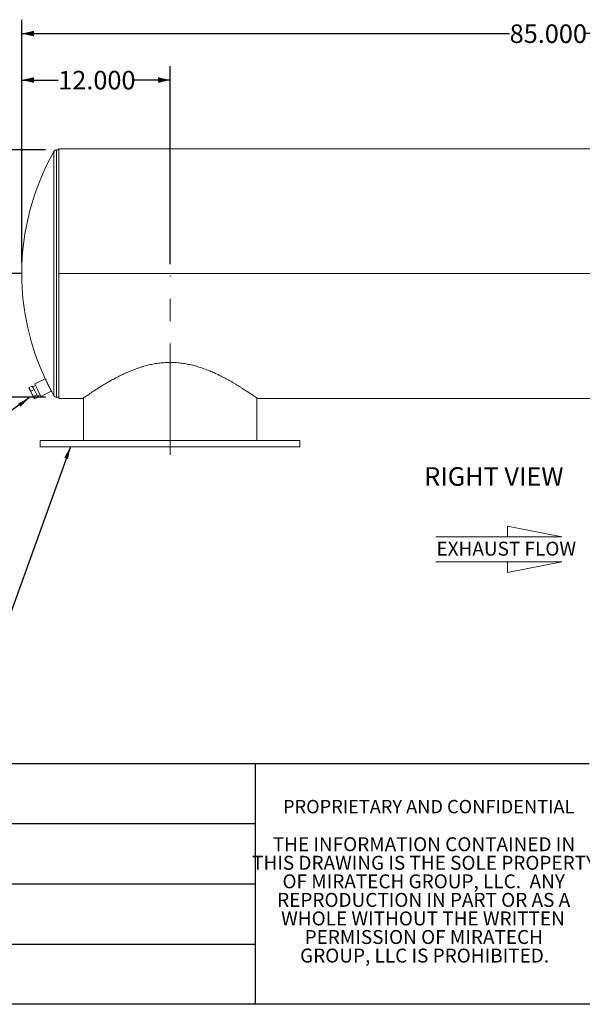
# Model space of a CAD drawing. Units: inches. Extents: x 9 to 189, y 9 to 142.
# Drawn here: x 69 to 115, y 9 to 89 of the extents above; entities that cross this region are included whole.
import ezdxf

# ---------------------------------------------------------------- set-up
doc = ezdxf.new("R2010")
doc.units = ezdxf.units.IN
doc.header["$LTSCALE"] = 18
doc.header["$MEASUREMENT"] = 0
doc.linetypes.add('CENTERX2', pattern=[0.8, 0.5, -0.1, 0.1, -0.1])
doc.layers.add('FORMAT', color=7, linetype='Continuous')
doc.styles.add('SLDTEXTSTYLE0', font='TXT', dxfattribs={"width": 0.75})
doc.styles.add('SLDTEXTSTYLE3', font='TXT', dxfattribs={"width": 0.7})
doc.dimstyles.new('SLDDIMSTYLE0', dxfattribs={"dimtxt": 1.5, "dimasz": 0.99, "dimexe": 0, "dimexo": 0.0625, "dimgap": 0.375, "dimtad": 0, "dimtih": 1, "dimtoh": 1, "dimdec": 3, "dimrnd": 1e-09, "dimzin": 4, "dimdsep": 46, "dimtxsty": 'SLDTEXTSTYLE0', "dimsah": 1, "dimcen": 0.09, "dimadec": 0, "dimazin": 1, "dimtfac": 1, "dimtdec": 4, "dimtofl": 0, "dimtmove": 0, "dimatfit": 3, "dimfxl": 0, "dimfrac": 2, "dimtolj": 1, "dimtzin": 12, "dimarcsym": 0})
doc.dimstyles.new('SLDDIMSTYLE2', dxfattribs={"dimtxt": 0.18, "dimasz": 0.99, "dimexe": 0, "dimexo": 0.0625, "dimgap": 0, "dimtad": 0, "dimtih": 1, "dimtoh": 1, "dimdec": 0, "dimrnd": 1e-09, "dimzin": 0, "dimdsep": 46, "dimtxsty": 'Standard', "dimsah": 1, "dimcen": 0.09, "dimadec": 0, "dimazin": 0, "dimtfac": 0.99, "dimtdec": 0, "dimtofl": 0, "dimtmove": 0, "dimatfit": 3, "dimfxl": 0, "dimfrac": 2, "dimtolj": 1, "dimtzin": 0, "dimarcsym": 0})

# ---------------------------------------------------------------- blocks, each defined once
blk = doc.blocks.new('SW_NOTE_2')
at = {"layer": 'FORMAT', "color": 0, "char_height": 1.125, "attachment_point": 2, "style": 'SLDTEXTSTYLE3'}
for s, insert in [('THE INFORMATION CONTAINED IN', (10.459, 1.45)), ('THIS DRAWING IS THE SOLE PROPERTY', (10.476, -0.05)), ('OF MIRATECH GROUP, LLC.  ANY', (10.44, -1.55)), ('REPRODUCTION IN PART OR AS A', (10.439, -3.05)), ('WHOLE WITHOUT THE WRITTEN', (10.382, -4.55)), ('PERMISSION OF MIRATECH', (10.449, -6.05)), ('GROUP, LLC IS PROHIBITED.', (10.514, -7.55))]:
    blk.add_mtext(s, dxfattribs=dict(at, insert=insert))
blk = doc.blocks.new('Flow Arrow - Exhaust Inlet')
at = {"color": 7, "linetype": 'Continuous', "lineweight": 0}
for p, q in [((3375.1, 8211.6), (3093.8, 8266)), ((3093.8, 8266), (3093.8, 8211.6)), ((2723.4, 8211.6), (3375.1, 8211.6)), ((2723.4, 8081.4), (3375.1, 8081.4)), ((3375.1, 8081.4), (3093.8, 8026.9)), ((3093.8, 8026.9), (3093.8, 8081.4))]:
    blk.add_line(p, q, dxfattribs=at)
at = {"color": 7, "linetype": 'Continuous', "lineweight": 0, "insert": (2726.6, 8186.4), "char_height": 72, "attachment_point": 1, "style": 'SLDTEXTSTYLE0'}
blk.add_mtext('EXHAUST FLOW', dxfattribs=at)
blk = doc.blocks.new('_D_1')
at = {"layer": 'FORMAT'}
for p, q in [((69.328, 68.967), (69.328, 84.839)), ((81.328, 68.821), (81.328, 84.839)), ((69.328, 83.714), (72.281, 83.714)), ((81.328, 83.714), (78.375, 83.714))]:
    blk.add_line(p, q, dxfattribs=at)
for points in [[(69.328, 83.714), (70.318, 83.489), (70.318, 83.939)], [(81.328, 83.714), (80.338, 83.939), (80.338, 83.489)]]:
    blk.add_solid(points, dxfattribs=at)
at = {"layer": 'FORMAT', "insert": (72.281, 84.456), "char_height": 1.5, "attachment_point": 1, "style": 'SLDTEXTSTYLE0'}
blk.add_mtext('12.000', dxfattribs=at)
blk = doc.blocks.new('_D_5')
at = {"layer": 'FORMAT'}
for p, q in [((71.253, 78.067), (58.89, 78.067)), ((60.015, 78.067), (60.015, 70.48)), ((60.015, 58.067), (60.015, 65.655)), ((71.253, 58.067), (58.89, 58.067))]:
    blk.add_line(p, q, dxfattribs=at)
for points in [[(60.015, 78.067), (59.79, 77.077), (60.24, 77.077)], [(60.015, 58.067), (60.24, 59.057), (59.79, 59.057)]]:
    blk.add_solid(points, dxfattribs=at)
at = {"layer": 'FORMAT', "char_height": 1.5, "attachment_point": 1, "style": 'SLDTEXTSTYLE0'}
for s, insert in [('%%c', (55.835, 69.972)), ('20.000', (58.1, 69.972)), ('SHELL I.D.', (55.572, 67.588))]:
    blk.add_mtext(s, dxfattribs=dict(at, insert=insert))
blk = doc.blocks.new('_D_6')
at = {"layer": 'FORMAT'}
for p, q in [((69.328, 68.967), (69.328, 88.594)), ((154.328, 79.467), (154.328, 88.594)), ((69.328, 87.469), (108.781, 87.469)), ((154.328, 87.469), (114.875, 87.469))]:
    blk.add_line(p, q, dxfattribs=at)
for points in [[(69.328, 87.469), (70.318, 87.244), (70.318, 87.694)], [(154.328, 87.469), (153.338, 87.694), (153.338, 87.244)]]:
    blk.add_solid(points, dxfattribs=at)
at = {"layer": 'FORMAT', "insert": (108.781, 88.211), "char_height": 1.5, "attachment_point": 1, "style": 'SLDTEXTSTYLE0'}
blk.add_mtext('85.000', dxfattribs=at)

msp = doc.modelspace()

# ---------------------------------------------------------------- linework, layer by layer
at = {"color": 7, "linetype": 'Continuous', "lineweight": 15}
for p, q in [((72.3283, 78.0674), (72.1527, 78.0674)), ((148.3283, 78.163), (72.3283, 78.163)), ((72.3283, 78.163), (72.3283, 68.0684)), ((148.3283, 68.0684), (72.3283, 68.0684)), ((148.3283, 68.0684), (72.3283, 68.0684)), ((72.3283, 68.0684), (72.3283, 68.0684)), ((72.3283, 68.0674), (72.3283, 57.9718)), ((148.3283, 68.0674), (72.3283, 68.0674)), ((69.925, 58.8503), (70.1821, 58.9799)), ((70.3218, 58.7026), (70.1821, 58.9799)), ((70.4415, 59.0206), (70.2182, 58.9081)), ((71.2146, 59.5697), (70.3774, 59.1478)), ((70.6305, 58.6455), (70.3774, 59.1478)), ((71.4677, 59.0674), (71.2146, 59.5697)), ((71.7208, 58.5651), (71.4677, 59.0674)), ((69.925, 58.8503), (69.928, 58.8202)), ((69.9269, 58.8201), (69.9313, 58.7831)), ((69.9728, 58.7006), (69.9313, 58.7831)), ((70.1553, 58.3386), (69.9728, 58.7006)), ((70.0647, 58.5731), (70.3218, 58.7026)), ((70.3106, 58.0303), (70.1553, 58.3386)), ((70.2899, 58.1262), (70.5469, 58.2558)), ((70.5469, 58.2558), (70.3218, 58.7026)), ((70.6324, 58.0862), (70.5469, 58.2558)), ((70.5962, 58.1579), (70.8195, 58.2704)), ((70.8836, 58.1432), (70.6305, 58.6455)), ((70.8836, 58.1432), (71.7208, 58.5651)), ((70.325, 58.0017), (70.3106, 58.0303)), ((70.325, 58.0017), (70.3522, 57.9761)), ((70.3753, 57.9566), (70.6324, 58.0862)), ((72.1527, 58.0674), (72.3283, 58.0674)), ((72.3283, 57.9718), (74.2667, 57.9718)), ((74.3283, 58.0158), (74.3283, 54.5674)), ((88.3283, 54.5674), (88.3283, 58.0158)), ((88.3905, 57.9718), (148.3283, 57.9718)), ((70.8283, 54.5674), (70.8283, 54.0674)), ((91.8283, 54.5674), (70.8283, 54.5674)), ((91.8283, 54.0674), (91.8283, 54.5674)), ((91.8283, 54.0674), (70.8283, 54.0674))]:
    msp.add_line(p, q, dxfattribs=at)
at = {"color": 8, "linetype": 'Continuous', "lineweight": 15}
for p, q in [((72.1527, 58.0674), (72.1527, 78.0674)), ((71.9353, 58.194), (71.9353, 77.9408))]:
    msp.add_line(p, q, dxfattribs=at)
at = {"color": 7, "linetype": 'Continuous', "lineweight": 15}
for centre, radius, start, end in [((72.1527, 77.8174), 0.25, 90, 150.417855), ((89.3283, 68.0674), 20, 150.417855, 180), ((89.3283, 68.0674), 20, 180, 205.357148), ((89.3283, 68.0674), 20, 208.139195, 209.582145), ((72.1527, 58.3174), 0.25, 209.582145, 270)]:
    msp.add_arc(centre, radius, start, end, dxfattribs=at)
for points, knots in [([(88.3905, 57.972), (88.3901, 57.9723), (88.3891, 57.973), (88.3774, 57.9812), (88.3527, 57.9986), (88.3087, 58.0296), (88.249, 58.0714), (88.1741, 58.1237), (88.0843, 58.1859), (87.9802, 58.2574), (87.8625, 58.3377), (87.7314, 58.4261), (87.5877, 58.5219), (87.4318, 58.6244), (87.2642, 58.7329), (87.0855, 58.8467), (86.8961, 58.9649), (86.6962, 59.087), (86.4859, 59.2124), (86.2652, 59.3404), (86.033, 59.471), (85.7894, 59.6032), (85.5343, 59.7362), (85.2689, 59.8683), (84.9686, 60.0103), (84.6301, 60.1595), (84.314, 60.2866), (83.9892, 60.4066), (83.656, 60.5185), (83.3118, 60.6171), (82.9603, 60.7038), (82.6733, 60.7628), (82.3091, 60.8217), (81.9397, 60.8648), (81.5663, 60.8852), (81.1922, 60.8879), (80.8931, 60.8758), (80.5219, 60.8435), (80.1541, 60.7945), (79.7935, 60.725), (79.4398, 60.6422), (79.1326, 60.5577), (78.8042, 60.4534), (78.5202, 60.3535), (78.2425, 60.247), (77.9694, 60.1342), (77.7019, 60.0161), (77.4399, 59.8935), (77.1855, 59.7682), (76.8993, 59.6207), (76.5871, 59.4516), (76.255, 59.2625), (75.9416, 59.0763), (75.6506, 58.8971), (75.4282, 58.756), (75.2225, 58.623), (75.0703, 58.5229), (74.8965, 58.4069), (74.771, 58.3221), (74.66, 58.2462), (74.5589, 58.1767), (74.473, 58.1171), (74.3858, 58.0562), (74.3322, 58.0186), (74.2868, 57.9866), (74.2671, 57.9727), (74.2668, 57.9725), (74.2667, 57.9724)], [0, 0, 0, 0, 0.0087577, 0.018309, 0.0329578, 0.0476064, 0.0622549, 0.0769026, 0.0915951, 0.1062429, 0.1208904, 0.1355377, 0.1501847, 0.1648315, 0.1794781, 0.1941244, 0.2087706, 0.2234138, 0.2380838, 0.2528328, 0.2676074, 0.2826766, 0.2977726, 0.3129514, 0.3281589, 0.3475378, 0.3669846, 0.3766701, 0.39605, 0.4154314, 0.4251175, 0.4445019, 0.4541884, 0.4735753, 0.4929633, 0.5026501, 0.522038, 0.5317246, 0.5511107, 0.5704948, 0.5801809, 0.5995622, 0.6134448, 0.6273602, 0.6413672, 0.6554021, 0.6697464, 0.6841168, 0.6985627, 0.7130329, 0.7344764, 0.755998, 0.7777648, 0.7996189, 0.8210563, 0.8317707, 0.8532096, 0.8639243, 0.8853649, 0.8960797, 0.9067947, 0.9282377, 0.9389528, 0.9603971, 0.9711124, 0.9925575, 1, 1, 1, 1]), ([(71.3026, 59.4072), (71.2903, 59.4319), (71.2656, 59.4813), (71.2515, 59.5097), (71.2548, 59.5031), (71.2552, 59.5022)], [0, 0, 0, 0, 0.4653384, 0.931803, 1, 1, 1, 1]), ([(71.6923, 58.6351), (71.6927, 58.6344), (71.6936, 58.6325), (71.6721, 58.6746), (71.6325, 58.7524), (71.5748, 58.8661), (71.5157, 58.9828), (71.464, 59.0854), (71.4236, 59.1657), (71.384, 59.2445), (71.3413, 59.3297), (71.3168, 59.3787), (71.3026, 59.4072)], [0, 0, 0, 0, 0.067031, 0.180985, 0.299241, 0.4281722, 0.5710601, 0.6478902, 0.7268234, 0.805664, 0.8870109, 1, 1, 1, 1]), ([(69.9728, 58.7006), (69.9623, 58.7243), (69.941, 58.7719), (69.9304, 58.8241), (69.925, 58.8503)], [0, 0, 0, 0, 0.4977806, 1, 1, 1, 1]), ([(70.0647, 58.5731), (70.047, 58.5928), (70.0114, 58.6324), (69.9857, 58.6778), (69.9728, 58.7006)], [0, 0, 0, 0, 0.4981128, 1, 1, 1, 1]), ([(70.1553, 58.3386), (70.1376, 58.3764), (70.102, 58.4525), (70.0772, 58.5328), (70.0647, 58.5731)], [0, 0, 0, 0, 0.4977806, 1, 1, 1, 1]), ([(70.2899, 58.1262), (70.2651, 58.1599), (70.2153, 58.2276), (70.1753, 58.3015), (70.1553, 58.3386)], [0, 0, 0, 0, 0.4981128, 1, 1, 1, 1]), ([(70.3106, 58.0303), (70.3045, 58.0451), (70.2924, 58.0746), (70.2907, 58.109), (70.2899, 58.1262)], [0, 0, 0, 0, 0.4977806, 1, 1, 1, 1]), ([(70.3753, 57.9566), (70.3621, 57.9675), (70.3354, 57.9893), (70.3189, 58.0166), (70.3106, 58.0303)], [0, 0, 0, 0, 0.4981128, 1, 1, 1, 1])]:
    msp.add_open_spline(points, degree=3, knots=knots, dxfattribs=at)
at = {"layer": 'FORMAT'}
for p, q in [((69.3283, 68.0674), (68.1649, 68.0674)), ((88.1999, 28.44), (53.9999, 28.44)), ((115.1999, 28.44), (88.1999, 28.44)), ((88.1999, 28.44), (88.1999, 9)), ((88.1999, 23.58), (53.9999, 23.58)), ((88.1999, 18.72), (53.9999, 18.72)), ((53.9999, 13.86), (88.1999, 13.86)), ((188.9999, 9), (8.9999, 9))]:
    msp.add_line(p, q, dxfattribs=at)
at = {"layer": 'FORMAT', "linetype": 'CENTERX2', "lineweight": 0}
for p, q in [((73.5267, 68.0674), (143.6673, 68.0674)), ((81.3283, 53.4294), (81.3283, 67.9206))]:
    msp.add_line(p, q, dxfattribs=at)

# ---------------------------------------------------------------- block references
at = {"color": 7, "linetype": 'Continuous', "xscale": 0.015625, "yscale": 0.015625, "zscale": 0.015625}
msp.add_blockref('Flow Arrow - Exhaust Inlet', (60.2628, -81.5163), dxfattribs=at)
at = {"layer": 'FORMAT'}
msp.add_blockref('SW_NOTE_2', (91.3891, 21.0535), dxfattribs=at)

# ---------------------------------------------------------------- texts
at = {"layer": 'FORMAT', "style": 'SLDTEXTSTYLE0'}
for s, insert, char_height, attachment_point in [('RIGHT VIEW', (107.5027, 52.4181), 1.5, 2), ('PROPRIETARY AND CONFIDENTIAL', (90.4562, 25.5224), 1.08, 1)]:
    msp.add_mtext(s, dxfattribs=dict(at, insert=insert, char_height=char_height, attachment_point=attachment_point))

# ---------------------------------------------------------------- dimensions: what is measured, and where the dimension line sits
at = {"layer": 'FORMAT'}
for base, p2, picture, middle in [((154.3283, 87.4687), (154.3283, 78.5674), '_D_6', (111.8283, 87.4687)), ((81.3283, 83.7144), (81.3283, 67.9206), '_D_1', (75.3283, 83.7144))]:
    dim = msp.add_linear_dim(base=base, p1=(69.3283, 68.0674), p2=p2, dimstyle='SLDDIMSTYLE0', dxfattribs=at)
    dim.commit()
    dim.dimension.update_dxf_attribs({"geometry": picture, "text_midpoint": middle, "dimtype": 160})
dim = msp.add_linear_dim(base=(60.0147, 78.0674), p1=(72.1527, 58.0674), p2=(72.1527, 78.0674), angle=90, text='%%c<>\\PSHELL I.D.', dimstyle='SLDDIMSTYLE0', dxfattribs=at)
dim.commit()
dim.dimension.update_dxf_attribs({"geometry": '_D_5', "text_midpoint": (60.0147, 68.0674), "dimtype": 160})

# ---------------------------------------------------------------- leaders
for points in [[(69.9394, 58.0159), (65.4431, 54.8463), (61.014, 54.8463)], [(73.2597, 54.0674), (67.9615, 39.3217), (60.1935, 39.3217)]]:
    msp.add_leader(points, dimstyle='SLDDIMSTYLE2', dxfattribs=at)

doc.saveas('drawing.dxf')
